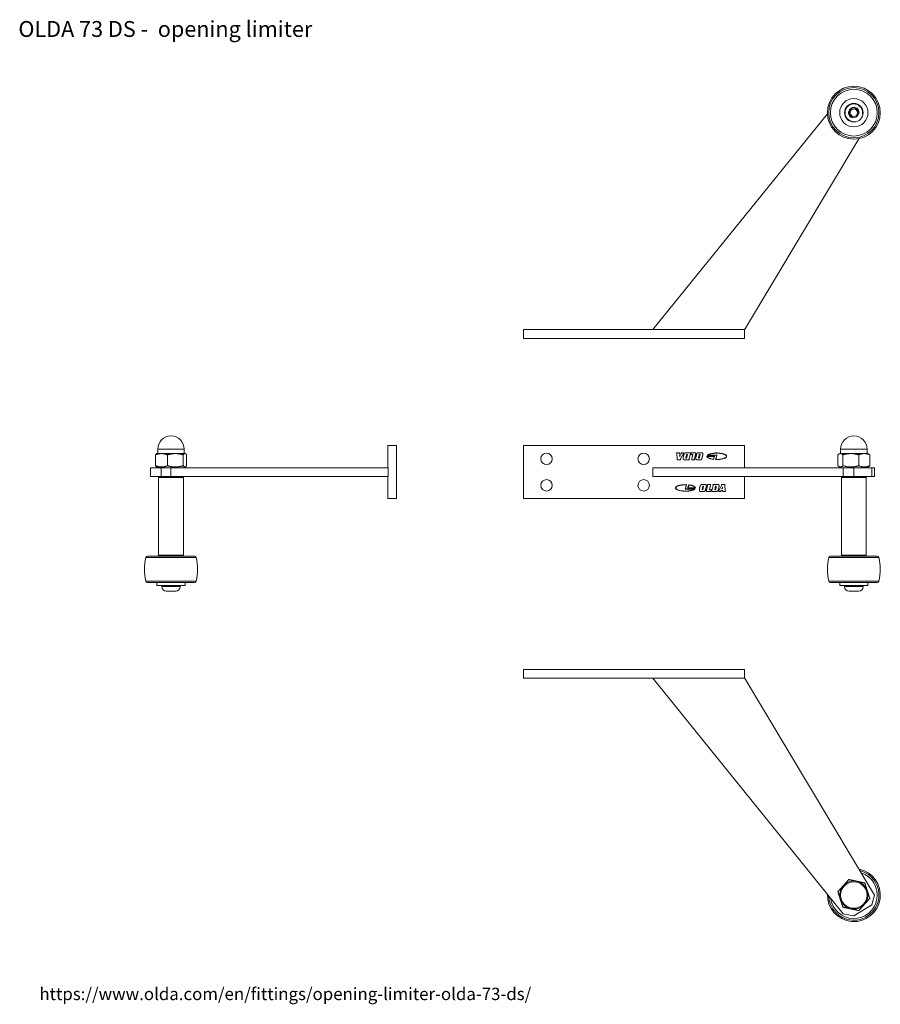
# Model space of a CAD drawing. Units: millimetres. Extents: x 16 to 1445, y -57 to 578.
# Drawn here: x 16 to 504, y 21 to 578 of the extents above; entities that cross this region are included whole.
import ezdxf

# ---------------------------------------------------------------- set-up
doc = ezdxf.new("R2010")
doc.units = ezdxf.units.MM
doc.header["$LTSCALE"] = 2
for name, color, linetype, lineweight in [('Symbol (ISO)', 7, 'Continuous', 25), ('Visible (ISO)', 7, 'Continuous', 50), ('Visible Narrow (ISO)', 7, 'Continuous', 35)]:
    doc.layers.add(name, color=color, linetype=linetype, lineweight=lineweight)
doc.styles.add('Note Text (ISO)', font='tahoma.ttf')

msp = doc.modelspace()

# ---------------------------------------------------------------- linework, layer by layer
at = {"layer": 'Visible (ISO)', "linetype": 'Continuous', "lineweight": 5}
for p, q in [((473.84, 524.95), (374.99, 402.71)), ((486.57, 525.03), (487.28, 527.22)), ((488.12, 523.31), (486.57, 525.03)), ((487.28, 527.22), (489.54, 527.71)), ((489.54, 527.71), (491.09, 526)), ((491.09, 526), (490.38, 523.8)), ((490.38, 523.8), (488.12, 523.31)), ((426.83, 402.51), (491.66, 510.78)), ((301.83, 402.71), (426.83, 402.71)), ((301.83, 397.71), (301.83, 402.71)), ((426.83, 397.71), (426.83, 402.71)), ((301.83, 397.71), (426.83, 397.71)), ((94.62, 332.51), (94.62, 335.01)), ((109.62, 332.51), (109.62, 335.01)), ((224.92, 324.51), (224.92, 337.01)), ((229.92, 337.01), (224.92, 337.01)), ((229.92, 307.01), (229.92, 337.01)), ((426.83, 337.01), (301.83, 337.01)), ((301.83, 337.01), (301.83, 307.01)), ((426.83, 324.51), (426.83, 337.01)), ((481.33, 332.51), (481.33, 335.01)), ((496.33, 332.51), (496.33, 335.01)), ((93.32, 325.63), (93.32, 331.8)), ((94.12, 332.51), (93.93, 332.41)), ((96.75, 332.51), (94.12, 332.51)), ((104.57, 332.51), (96.75, 332.51)), ((100.17, 325.63), (100.17, 331.8)), ((109.94, 332.51), (104.57, 332.51)), ((108.97, 325.63), (108.97, 331.8)), ((110.12, 332.51), (109.94, 332.51)), ((110.12, 332.51), (110.3, 332.41)), ((110.91, 325.63), (110.91, 331.8)), ((388.46, 332.84), (388.5, 333.01)), ((388.5, 333.01), (389.78, 333.01)), ((388.83, 329.41), (388.65, 332.53)), ((390.72, 329.01), (389.29, 329.01)), ((390.16, 332.56), (390.17, 332.14)), ((390.17, 332.14), (390.91, 332.14)), ((390.57, 331.37), (390.19, 331.37)), ((390.19, 331.37), (390.22, 330.61)), ((390.22, 330.61), (390.57, 331.37)), ((390.76, 329.18), (390.72, 329.01)), ((392.29, 332.52), (390.73, 329.5)), ((390.91, 332.14), (391.12, 332.58)), ((391.02, 332.84), (391.06, 333.01)), ((391.06, 333.01), (391.98, 333.01)), ((395.65, 329.01), (393.14, 329.01)), ((393.81, 333.01), (395.95, 333.01)), ((393.91, 329.93), (394.08, 329.93)), ((394.08, 329.93), (394.58, 332.06)), ((394.58, 332.06), (394.36, 332.06)), ((396.25, 332.62), (395.56, 329.63)), ((395.69, 329.18), (395.65, 329.01)), ((396.47, 331.87), (396.64, 332.59)), ((396.64, 331.87), (396.47, 331.87)), ((397.65, 332.05), (396.96, 332.05)), ((397.04, 329.4), (397.05, 329.46)), ((397.05, 329.46), (397.07, 329.55)), ((397.07, 329.55), (397.65, 332.05)), ((397.21, 333.01), (399.04, 333.01)), ((398.74, 329.01), (397.33, 329.01)), ((399.31, 332.48), (398.65, 329.64)), ((398.78, 329.18), (398.74, 329.01)), ((399.34, 332.62), (399.31, 332.48)), ((401.56, 329.01), (400.4, 329.01)), ((401.3, 331.76), (400.94, 330.22)), ((401.3, 333.01), (402.18, 333.01)), ((401.36, 330.22), (401.73, 331.8)), ((405.51, 330.97), (409.85, 330.97)), ((409.7, 330.86), (405.64, 330.86)), ((411.18, 331.54), (405.77, 331.54)), ((406.08, 331.66), (411.33, 331.66)), ((409.29, 329.31), (409.7, 330.86)), ((409.85, 330.97), (409.37, 329.18)), ((410.52, 329.1), (411.18, 331.54)), ((411.33, 331.66), (410.68, 329.21)), ((479.8, 325.63), (479.8, 331.8)), ((480.83, 332.51), (480.42, 332.28)), ((481.21, 332.51), (480.83, 332.51)), ((487.15, 332.51), (481.21, 332.51)), ((482.63, 325.63), (482.63, 331.8)), ((494.76, 332.51), (487.15, 332.51)), ((491.66, 325.63), (491.66, 331.8)), ((496.83, 332.51), (494.76, 332.51)), ((496.83, 332.51), (497.23, 332.28)), ((497.86, 325.63), (497.86, 331.8)), ((96.62, 324.51), (90.45, 324.51)), ((90.45, 319.51), (90.45, 324.51)), ((94.82, 324.51), (93.93, 325.02)), ((102.11, 324.51), (96.62, 324.51)), ((96.62, 324.51), (96.62, 319.51)), ((225.12, 324.51), (102.11, 324.51)), ((102.11, 319.51), (102.11, 324.51)), ((109.42, 324.51), (110.3, 325.02)), ((225.12, 324.51), (225.12, 319.51)), ((374.99, 324.51), (374.99, 319.51)), ((482.87, 324.51), (374.99, 324.51)), ((481.53, 324.51), (480.42, 325.15)), ((488.82, 324.51), (482.87, 324.51)), ((482.87, 324.51), (482.87, 319.51)), ((499.11, 324.51), (488.82, 324.51)), ((488.82, 319.51), (488.82, 324.51)), ((496.13, 324.51), (497.23, 325.15)), ((500.49, 324.51), (499.11, 324.51)), ((499.11, 324.51), (499.11, 319.51)), ((500.49, 319.51), (500.49, 324.51)), ((96.62, 319.51), (90.45, 319.51)), ((95.62, 319.51), (95.12, 319.01)), ((109.12, 319.01), (95.12, 319.01)), ((95.12, 319.01), (95.12, 275.01)), ((96.62, 319.51), (102.11, 319.51)), ((225.12, 319.51), (102.11, 319.51)), ((108.62, 319.51), (109.12, 319.01)), ((109.12, 319.01), (109.12, 275.01)), ((224.92, 307.01), (224.92, 319.51)), ((482.87, 319.51), (374.99, 319.51)), ((426.83, 307.01), (426.83, 319.51)), ((482.33, 319.51), (481.83, 319.01)), ((495.83, 319.01), (481.83, 319.01)), ((481.83, 319.01), (481.83, 275.01)), ((482.87, 319.51), (488.82, 319.51)), ((499.11, 319.51), (488.82, 319.51)), ((495.33, 319.51), (495.83, 319.01)), ((495.83, 319.01), (495.83, 275.01)), ((499.11, 319.51), (500.49, 319.51)), ((393.32, 312.36), (393.98, 314.81)), ((398.57, 312.36), (393.32, 312.36)), ((394.13, 314.93), (393.48, 312.48)), ((393.48, 312.48), (398.89, 312.48)), ((394.8, 313.05), (395.28, 314.84)), ((399.15, 313.05), (394.8, 313.05)), ((395.37, 314.71), (394.96, 313.17)), ((394.96, 313.17), (399.01, 313.17)), ((403.29, 313.8), (402.93, 312.22)), ((403.1, 315.01), (404.26, 315.01)), ((403.36, 312.26), (403.71, 313.8)), ((405.35, 311.55), (406, 314.39)), ((405.88, 314.84), (405.92, 315.01)), ((405.92, 315.01), (407.32, 315.01)), ((407.59, 314.48), (407, 311.97)), ((407.6, 314.56), (407.59, 314.48)), ((407.62, 314.62), (407.6, 314.56)), ((408.4, 311.4), (409.09, 314.39)), ((408.97, 314.84), (409.01, 315.01)), ((409.01, 315.01), (411.51, 315.01)), ((410.57, 314.1), (410.08, 311.97)), ((410.75, 314.1), (410.57, 314.1)), ((412.37, 311.5), (413.93, 314.52)), ((413.9, 314.84), (413.93, 315.01)), ((413.93, 315.01), (415.36, 315.01)), ((414.44, 313.42), (414.08, 312.66)), ((414.08, 312.66), (414.47, 312.66)), ((414.47, 312.66), (414.44, 313.42)), ((415.83, 314.62), (416.01, 311.5)), ((229.92, 307.01), (224.92, 307.01)), ((301.83, 307.01), (426.83, 307.01)), ((403.36, 311.01), (402.47, 311.01)), ((405.31, 311.4), (405.35, 311.55)), ((407.45, 311.01), (405.61, 311.01)), ((407, 311.97), (407.7, 311.97)), ((408.01, 312.15), (408.19, 312.15)), ((408.19, 312.15), (408.02, 311.43)), ((410.85, 311.01), (408.7, 311.01)), ((410.08, 311.97), (410.3, 311.97)), ((413.59, 311.01), (412.68, 311.01)), ((413.74, 311.88), (413.53, 311.44)), ((413.64, 311.18), (413.59, 311.01)), ((414.49, 311.88), (413.74, 311.88)), ((414.49, 311.46), (414.49, 311.88)), ((416.16, 311.01), (414.88, 311.01)), ((416.2, 311.18), (416.16, 311.01)), ((88.85, 274.51), (115.38, 274.51)), ((95.12, 275.01), (109.12, 275.01)), ((95.62, 274.51), (95.12, 275.01)), ((108.62, 274.51), (109.12, 275.01)), ((475.57, 274.51), (502.09, 274.51)), ((481.83, 275.01), (495.83, 275.01)), ((482.33, 274.51), (481.83, 275.01)), ((495.33, 274.51), (495.83, 275.01)), ((115.38, 259.51), (88.85, 259.51)), ((94.12, 259.51), (94.12, 257.91)), ((94.12, 257.91), (110.12, 257.91)), ((96.87, 257.17), (96.87, 257.91)), ((107.37, 257.17), (107.37, 257.91)), ((110.12, 259.51), (110.12, 257.91)), ((502.09, 259.51), (475.57, 259.51)), ((480.83, 259.51), (480.83, 257.91)), ((480.83, 257.91), (496.83, 257.91)), ((483.58, 257.17), (483.58, 257.91)), ((494.08, 257.17), (494.08, 257.91)), ((496.83, 259.51), (496.83, 257.91)), ((104.81, 254.61), (99.43, 254.61)), ((491.52, 254.61), (486.14, 254.61)), ((301.83, 210.34), (301.83, 205.34)), ((426.83, 210.34), (301.83, 210.34)), ((426.83, 210.34), (426.83, 205.34)), ((426.83, 205.34), (301.83, 205.34)), ((482.87, 71.93), (374.99, 205.34)), ((426.83, 205.54), (500.49, 82.53)), ((500.49, 82.53), (499.11, 77.04)), ((499.11, 77.04), (488.82, 70.88)), ((488.82, 70.88), (482.87, 71.93))]:
    msp.add_line(p, q, dxfattribs=at)
for centre, radius in [((488.83, 525.51), 15), ((488.83, 525.51), 8), ((488.83, 525.51), 5.25), ((314.83, 329.51), 3.25), ((369.83, 329.51), 3.25), ((314.83, 314.51), 3.25), ((369.83, 314.51), 3.25), ((488.83, 82.54), 7.5)]:
    msp.add_circle(centre, radius, dxfattribs=at)
for centre, radius, start, end in [((102.12, 335.01), 7.5, 0, 180), ((488.83, 335.01), 7.5, 0, 180), ((117.12, 267.01), 30, 167.0478, 192.9522), ((88.85, 273.51), 1, 90, 167.0478), ((115.38, 273.51), 1, 12.9522, 90), ((87.12, 267.01), 30, 347.0478, 12.9522), ((503.83, 267.01), 30, 167.0478, 192.9522), ((475.57, 273.51), 1, 90, 167.0478), ((502.09, 273.51), 1, 12.9522, 90), ((473.83, 267.01), 30, 347.0478, 12.9522), ((88.85, 260.51), 1, 192.9522, 270), ((99.43, 257.17), 2.56, 180, 270), ((104.81, 257.17), 2.56, 270, 0), ((115.38, 260.51), 1, 270, 347.0478), ((475.57, 260.51), 1, 192.9522, 270), ((486.14, 257.17), 2.56, 180, 270), ((491.52, 257.17), 2.56, 270, 0), ((502.09, 260.51), 1, 270, 347.0478), ((488.83, 82.54), 15, 177.8492, 79.1041), ((488.83, 82.54), 8, 77.8665, 137.8665), ((488.83, 82.54), 8, 17.8665, 77.8665), ((488.83, 82.54), 8, 137.8665, 197.8665), ((488.83, 82.54), 8, 317.8665, 17.8665), ((488.83, 82.54), 8, 197.8665, 257.8665), ((488.83, 82.54), 8, 257.8665, 317.8665)]:
    msp.add_arc(centre, radius, start, end, dxfattribs=at)
for centre, major_axis, start_param, end_param in [((411.18, 330.97), (-5.67, 0), 0, 1.246634), ((411.18, 330.97), (-5.67, 0), 1.455024, 5.978493), ((393.48, 313.05), (5.67, 0), 1.455024, 5.978493), ((393.48, 313.05), (5.67, 0), 0, 1.246634)]:
    msp.add_ellipse(centre, major_axis=major_axis, ratio=0.333333, start_param=start_param, end_param=end_param, dxfattribs=at)
for points, weights in [([(96.75, 332.51), (95.16, 332.51), (93.32, 331.8)], [1, 1.0379548493, 1]), ([(93.32, 331.8), (93.65, 332.24), (93.93, 332.41)], [1, 1.02323711537, 1.01802129044]), ([(100.17, 331.8), (98.34, 332.51), (96.75, 332.51)], [1, 1.0379548493, 1]), ([(104.57, 332.51), (102.53, 332.51), (100.17, 331.8)], [1, 1.0379548493, 1]), ([(108.97, 331.8), (106.61, 332.51), (104.57, 332.51)], [1, 1.0379548493, 1]), ([(109.94, 332.51), (109.49, 332.51), (108.97, 331.8)], [1, 1.0379548493, 1]), ([(110.91, 331.8), (110.39, 332.51), (109.94, 332.51)], [1, 1.0379548493, 1]), ([(481.21, 332.51), (480.56, 332.51), (479.8, 331.8)], [1, 1.0379548493, 1]), ([(482.63, 331.8), (481.87, 332.51), (481.21, 332.51)], [1, 1.0379548493, 1]), ([(487.15, 332.51), (485.05, 332.51), (482.63, 331.8)], [1, 1.0379548493, 1]), ([(491.66, 331.8), (489.24, 332.51), (487.15, 332.51)], [1, 1.0379548493, 1]), ([(494.76, 332.51), (493.32, 332.51), (491.66, 331.8)], [1, 1.0379548493, 1]), ([(497.86, 331.8), (496.2, 332.51), (494.76, 332.51)], [1, 1.0379548493, 1]), ([(497.23, 332.28), (497.53, 332.1), (497.86, 331.8)], [1.01852052231, 1.01603279737, 1]), ([(93.32, 325.63), (96.75, 324.3), (100.17, 325.63)], [1, 1.15470053838, 1]), ([(93.93, 325.02), (93.65, 325.19), (93.32, 325.63)], [1.06518068877, 1.04666932524, 1]), ([(100.17, 325.63), (104.57, 324.3), (108.97, 325.63)], [1, 1.15470053838, 1]), ([(108.97, 325.63), (109.94, 324.3), (110.91, 325.63)], [1, 1.15470053838, 1]), ([(479.8, 325.63), (481.21, 324.3), (482.63, 325.63)], [1, 1.15470053838, 1]), ([(482.63, 325.63), (487.15, 324.3), (491.66, 325.63)], [1, 1.15470053838, 1]), ([(491.66, 325.63), (494.76, 324.3), (497.86, 325.63)], [1, 1.15470053838, 1]), ([(497.86, 325.63), (497.53, 325.32), (497.23, 325.15)], [1, 1.03197319902, 1.05073008391]), ([(482.9, 87.91), (484.33, 89.49), (485.99, 91.33)], [1, 1.0379548493, 1]), ([(485.99, 91.33), (488.41, 90.81), (490.51, 90.36)], [1, 1.0379548493, 1]), ([(490.51, 90.36), (492.61, 89.91), (495.02, 89.39)], [1, 1.0379548493, 1]), ([(495.02, 89.39), (495.78, 87.03), (496.44, 84.99)], [1, 1.0379548493, 1]), ([(479.8, 84.48), (481.46, 86.32), (482.9, 87.91)], [1, 1.0379548493, 1]), ([(481.21, 80.08), (480.56, 82.12), (479.8, 84.48)], [1, 1.0379548493, 1]), ([(496.44, 84.99), (497.1, 82.95), (497.86, 80.6)], [1, 1.0379548493, 1]), ([(482.63, 75.69), (481.87, 78.04), (481.21, 80.08)], [1, 1.0379548493, 1]), ([(497.86, 80.6), (496.2, 78.76), (494.76, 77.17)], [1, 1.0379548493, 1]), ([(487.15, 74.72), (485.05, 75.17), (482.63, 75.69)], [1, 1.0379548493, 1]), ([(491.66, 73.75), (489.24, 74.27), (487.15, 74.72)], [1, 1.0379548493, 1]), ([(494.76, 77.17), (493.32, 75.58), (491.66, 73.75)], [1, 1.0379548493, 1])]:
    msp.add_rational_spline(points, weights, degree=2, dxfattribs=at)
for points in [[(388.65, 332.53), (388.64, 332.7), (388.56, 332.83), (388.46, 332.84)], [(389.29, 329.01), (389.04, 329), (388.84, 329.17), (388.83, 329.41)], [(389.78, 333.01), (390, 333.02), (390.16, 332.83), (390.16, 332.56)], [(390.73, 329.5), (390.69, 329.43), (390.65, 329.32), (390.65, 329.28)], [(390.65, 329.28), (390.65, 329.24), (390.7, 329.19), (390.76, 329.18)], [(391.16, 332.72), (391.16, 332.76), (391.09, 332.82), (391.02, 332.84)], [(391.12, 332.58), (391.14, 332.62), (391.16, 332.69), (391.16, 332.72)], [(391.98, 333.01), (392.11, 333.01), (392.26, 332.99), (392.3, 332.96)], [(392.13, 329.82), (392.13, 330.05), (392.23, 330.69), (392.34, 331.16)], [(392.41, 329.17), (392.28, 329.27), (392.13, 329.6), (392.13, 329.82)], [(392.38, 332.8), (392.38, 332.74), (392.33, 332.59), (392.29, 332.52)], [(392.3, 332.96), (392.33, 332.92), (392.38, 332.84), (392.38, 332.8)], [(392.34, 331.16), (392.44, 331.61), (392.64, 332.28), (392.92, 332.74), (393.15, 332.89)], [(393.14, 329.01), (392.84, 329.01), (392.53, 329.08), (392.41, 329.17)], [(393.15, 332.89), (393.25, 332.95), (393.57, 333.01), (393.81, 333.01)], [(393.74, 330.28), (393.73, 330.23), (393.71, 330.13), (393.71, 330.09)], [(393.71, 330.09), (393.71, 330.01), (393.81, 329.93), (393.91, 329.93)], [(394.07, 331.71), (393.99, 331.35), (393.82, 330.64), (393.74, 330.28)], [(394.36, 332.06), (394.23, 332.06), (394.11, 331.93), (394.07, 331.71)], [(395.56, 329.63), (395.54, 329.53), (395.52, 329.4), (395.52, 329.37)], [(395.52, 329.37), (395.52, 329.29), (395.6, 329.21), (395.69, 329.18)], [(395.95, 333.01), (396.12, 333.01), (396.27, 332.89), (396.27, 332.77)], [(396.27, 332.77), (396.27, 332.74), (396.26, 332.67), (396.25, 332.62)], [(396.64, 332.59), (396.69, 332.84), (396.93, 333.01), (397.21, 333.01)], [(396.96, 332.05), (396.82, 332.05), (396.68, 331.98), (396.64, 331.87)], [(397.01, 329.24), (397.02, 329.27), (397.03, 329.35), (397.04, 329.4)], [(397.33, 329.01), (397.18, 329.01), (397.01, 329.13), (397.01, 329.24)], [(398.65, 329.64), (398.63, 329.53), (398.6, 329.4), (398.6, 329.37)], [(398.6, 329.37), (398.6, 329.29), (398.69, 329.21), (398.78, 329.18)], [(399.04, 333.01), (399.2, 333.01), (399.37, 332.89), (399.37, 332.78)], [(399.33, 329.82), (399.33, 329.94), (399.37, 330.26), (399.47, 330.75), (399.56, 331.13)], [(399.62, 329.18), (399.46, 329.29), (399.33, 329.61), (399.33, 329.82)], [(399.37, 332.78), (399.37, 332.75), (399.35, 332.67), (399.34, 332.62)], [(399.56, 331.13), (399.66, 331.58), (399.79, 332.11), (399.9, 332.41), (399.97, 332.53)], [(400.4, 329.01), (400.13, 329.01), (399.77, 329.08), (399.62, 329.18)], [(399.97, 332.53), (400.11, 332.76), (400.5, 332.97), (400.99, 333.01), (401.3, 333.01)], [(400.94, 330.22), (400.93, 330.17), (400.92, 330.09), (400.92, 330.07)], [(400.92, 330.07), (400.92, 329.98), (401.01, 329.88), (401.1, 329.88)], [(401.1, 329.88), (401.21, 329.88), (401.32, 330.03), (401.36, 330.22)], [(401.56, 332.11), (401.46, 332.11), (401.34, 331.96), (401.3, 331.76)], [(401.75, 331.93), (401.75, 332.02), (401.65, 332.11), (401.56, 332.11)], [(402.3, 329.12), (402.2, 329.07), (401.79, 329.01), (401.56, 329.01)], [(401.73, 331.8), (401.74, 331.84), (401.75, 331.91), (401.75, 331.93)], [(402.18, 333.01), (402.5, 333.01), (402.91, 332.94), (403.03, 332.85)], [(402.89, 330.06), (402.81, 329.76), (402.66, 329.4), (402.45, 329.19), (402.3, 329.12)], [(403.18, 331.23), (403.15, 331.06), (403.04, 330.61), (402.93, 330.18), (402.89, 330.06)], [(403.03, 332.85), (403.18, 332.74), (403.33, 332.43), (403.33, 332.24)], [(403.33, 332.24), (403.33, 332.1), (403.26, 331.6), (403.18, 331.23)], [(401.33, 311.78), (401.33, 311.93), (401.4, 312.43), (401.47, 312.79)], [(401.47, 312.79), (401.51, 312.96), (401.61, 313.41), (401.72, 313.84), (401.76, 313.97)], [(401.76, 313.97), (401.84, 314.26), (402, 314.62), (402.21, 314.83), (402.35, 314.9)], [(402.35, 314.9), (402.46, 314.95), (402.86, 315.01), (403.1, 315.01)], [(402.93, 312.22), (402.92, 312.18), (402.91, 312.11), (402.91, 312.09)], [(403.1, 311.92), (403.2, 311.91), (403.32, 312.07), (403.36, 312.26)], [(403.55, 314.14), (403.45, 314.14), (403.34, 313.99), (403.29, 313.8)], [(403.74, 313.96), (403.74, 314.05), (403.64, 314.14), (403.55, 314.14)], [(403.71, 313.8), (403.72, 313.85), (403.74, 313.93), (403.74, 313.96)], [(404.26, 315.01), (404.53, 315.01), (404.89, 314.95), (405.04, 314.84)], [(405.1, 312.89), (405, 312.44), (404.87, 311.92), (404.76, 311.61), (404.69, 311.5)], [(405.04, 314.84), (405.2, 314.73), (405.33, 314.41), (405.33, 314.21)], [(405.33, 314.21), (405.33, 314.08), (405.29, 313.76), (405.19, 313.27), (405.1, 312.89)], [(406.05, 314.65), (406.05, 314.73), (405.97, 314.82), (405.88, 314.84)], [(406, 314.39), (406.03, 314.49), (406.05, 314.62), (406.05, 314.65)], [(407.32, 315.01), (407.48, 315.01), (407.64, 314.89), (407.64, 314.78)], [(407.64, 314.78), (407.64, 314.75), (407.62, 314.67), (407.62, 314.62)], [(409.14, 314.65), (409.14, 314.73), (409.06, 314.82), (408.97, 314.84)], [(409.09, 314.39), (409.12, 314.49), (409.14, 314.62), (409.14, 314.65)], [(410.3, 311.97), (410.43, 311.96), (410.54, 312.09), (410.59, 312.31)], [(410.59, 312.31), (410.67, 312.67), (410.83, 313.38), (410.92, 313.74)], [(410.94, 313.93), (410.94, 314.01), (410.85, 314.1), (410.75, 314.1)], [(410.92, 313.74), (410.93, 313.79), (410.94, 313.89), (410.94, 313.93)], [(412.31, 312.86), (412.21, 312.41), (412.02, 311.75), (411.73, 311.28), (411.5, 311.14)], [(411.51, 315.01), (411.82, 315.01), (412.13, 314.95), (412.24, 314.85)], [(412.24, 314.85), (412.38, 314.75), (412.52, 314.42), (412.52, 314.2)], [(412.52, 314.2), (412.52, 313.97), (412.42, 313.33), (412.31, 312.86)], [(414.01, 314.74), (414.01, 314.79), (413.95, 314.83), (413.9, 314.84)], [(413.93, 314.52), (413.97, 314.59), (414.01, 314.71), (414.01, 314.74)], [(415.36, 315.01), (415.62, 315.02), (415.82, 314.85), (415.83, 314.62)], [(401.62, 311.17), (401.48, 311.28), (401.33, 311.59), (401.33, 311.78)], [(402.47, 311.01), (402.15, 311.01), (401.75, 311.08), (401.62, 311.17)], [(402.91, 312.09), (402.91, 312), (403.01, 311.92), (403.1, 311.92)], [(404.69, 311.5), (404.54, 311.26), (404.16, 311.05), (403.66, 311.01), (403.36, 311.01)], [(405.29, 311.25), (405.29, 311.27), (405.3, 311.35), (405.31, 311.4)], [(405.61, 311.01), (405.46, 311.01), (405.29, 311.13), (405.29, 311.25)], [(408.02, 311.43), (407.97, 311.18), (407.72, 311.01), (407.45, 311.01)], [(407.7, 311.97), (407.84, 311.97), (407.97, 312.04), (408.01, 312.15)], [(408.38, 311.25), (408.38, 311.28), (408.39, 311.35), (408.4, 311.4)], [(408.7, 311.01), (408.54, 311.01), (408.38, 311.13), (408.38, 311.25)], [(411.5, 311.14), (411.4, 311.07), (411.09, 311.01), (410.85, 311.01)], [(412.28, 311.23), (412.28, 311.28), (412.32, 311.43), (412.37, 311.5)], [(412.36, 311.07), (412.32, 311.1), (412.28, 311.18), (412.28, 311.23)], [(412.68, 311.01), (412.54, 311.01), (412.39, 311.04), (412.36, 311.07)], [(413.53, 311.44), (413.51, 311.41), (413.5, 311.33), (413.5, 311.3)], [(413.5, 311.3), (413.5, 311.26), (413.56, 311.2), (413.64, 311.18)], [(414.88, 311.01), (414.65, 311), (414.5, 311.19), (414.49, 311.46)], [(416.01, 311.5), (416.01, 311.32), (416.09, 311.19), (416.2, 311.18)]]:
    msp.add_open_spline(points, degree=2, dxfattribs=at)
for points, knots in [([(405.64, 330.86), (405.65, 330.83), (405.66, 330.78), (405.69, 330.72), (405.73, 330.64), (405.79, 330.56), (405.9, 330.44), (406.02, 330.34), (406.2, 330.21), (406.37, 330.1), (406.61, 329.98), (406.83, 329.89), (407.12, 329.78), (407.38, 329.69), (407.72, 329.6), (408.01, 329.53), (408.39, 329.45), (408.78, 329.38), (409.12, 329.33), (409.29, 329.31)], [-7.510839, -7.510839, -7.510839, -7.510839, -7.462878, -7.414917, -7.390937, -7.318996, -7.271036, -7.175114, -7.127154, -7.031232, -6.983272, -6.887351, -6.83939, -6.743469, -6.695508, -6.599587, -6.551626, -6.455705, -6.359784, -6.359784, -6.359784, -6.359784]), ([(410.68, 329.21), (411.02, 329.2), (411.71, 329.2), (412.55, 329.25), (413.36, 329.34), (413.98, 329.44), (414.68, 329.6), (415.19, 329.75), (415.68, 329.95), (415.96, 330.09), (416.2, 330.23), (416.34, 330.33), (416.46, 330.44), (416.53, 330.52), (416.59, 330.6), (416.63, 330.65), (416.66, 330.71), (416.69, 330.76), (416.71, 330.82), (416.72, 330.86), (416.73, 330.92), (416.73, 330.97), (416.73, 331.03), (416.72, 331.07), (416.71, 331.13), (416.69, 331.18), (416.66, 331.24), (416.64, 331.29), (416.59, 331.36), (416.52, 331.44), (416.41, 331.55), (416.29, 331.65), (416.07, 331.8), (415.81, 331.94), (415.34, 332.14), (414.85, 332.3), (414.16, 332.47), (413.56, 332.58), (412.76, 332.68), (412.09, 332.73), (411.23, 332.75), (410.55, 332.74), (409.71, 332.69), (409.06, 332.61), (408.29, 332.49), (407.73, 332.36), (407.09, 332.17), (406.55, 331.95), (406.22, 331.76), (406.08, 331.66)], [-5.857603, -5.857603, -5.857603, -5.857603, -5.675263, -5.492923, -5.401753, -5.219414, -5.128244, -4.945904, -4.854734, -4.717979, -4.672394, -4.581225, -4.53564, -4.467262, -4.44447, -4.398885, -4.376092, -4.330507, -4.307715, -4.26213, -4.239338, -4.193753, -4.17096, -4.125375, -4.102583, -4.056998, -4.034205, -3.98862, -3.965828, -3.89745, -3.851866, -3.760696, -3.715111, -3.578356, -3.487186, -3.304846, -3.213676, -3.031337, -2.940167, -2.757827, -2.666657, -2.484317, -2.393147, -2.210808, -2.119638, -1.937298, -1.846128, -1.663788, -1.481449, -1.481449, -1.481449, -1.481449]), ([(393.98, 314.81), (393.64, 314.82), (392.95, 314.82), (392.11, 314.77), (391.29, 314.68), (390.68, 314.58), (389.97, 314.42), (389.46, 314.27), (388.97, 314.07), (388.69, 313.94), (388.46, 313.79), (388.32, 313.69), (388.19, 313.58), (388.12, 313.5), (388.06, 313.43), (388.03, 313.38), (387.99, 313.32), (387.97, 313.27), (387.95, 313.21), (387.94, 313.16), (387.93, 313.1), (387.92, 313.05), (387.93, 313), (387.93, 312.95), (387.95, 312.89), (387.97, 312.84), (387.99, 312.78), (388.02, 312.73), (388.07, 312.66), (388.13, 312.58), (388.25, 312.47), (388.37, 312.37), (388.59, 312.22), (388.85, 312.08), (389.32, 311.88), (389.81, 311.72), (390.49, 311.55), (391.1, 311.45), (391.9, 311.35), (392.57, 311.3), (393.42, 311.27), (394.11, 311.28), (394.95, 311.34), (395.6, 311.41), (396.37, 311.54), (396.93, 311.66), (397.56, 311.85), (398.11, 312.07), (398.44, 312.26), (398.57, 312.36)], [-5.857603, -5.857603, -5.857603, -5.857603, -5.675263, -5.492923, -5.401753, -5.219414, -5.128244, -4.945904, -4.854734, -4.717979, -4.672394, -4.581225, -4.53564, -4.467262, -4.44447, -4.398885, -4.376092, -4.330507, -4.307715, -4.26213, -4.239338, -4.193753, -4.17096, -4.125375, -4.102583, -4.056998, -4.034205, -3.98862, -3.965828, -3.89745, -3.851866, -3.760696, -3.715111, -3.578356, -3.487186, -3.304846, -3.213676, -3.031337, -2.940167, -2.757827, -2.666657, -2.484317, -2.393147, -2.210808, -2.119638, -1.937298, -1.846128, -1.663788, -1.481449, -1.481449, -1.481449, -1.481449]), ([(399.01, 313.17), (399.01, 313.19), (398.99, 313.24), (398.97, 313.31), (398.92, 313.38), (398.87, 313.46), (398.76, 313.58), (398.64, 313.69), (398.46, 313.82), (398.29, 313.92), (398.05, 314.04), (397.83, 314.13), (397.54, 314.25), (397.28, 314.33), (396.94, 314.43), (396.65, 314.5), (396.27, 314.58), (395.87, 314.65), (395.54, 314.69), (395.37, 314.71)], [-7.510839, -7.510839, -7.510839, -7.510839, -7.462878, -7.414917, -7.390937, -7.318996, -7.271036, -7.175114, -7.127154, -7.031232, -6.983272, -6.887351, -6.83939, -6.743469, -6.695508, -6.599587, -6.551626, -6.455705, -6.359784, -6.359784, -6.359784, -6.359784])]:
    msp.add_open_spline(points, degree=3, knots=knots, dxfattribs=at)
at = {"layer": 'Visible Narrow (ISO)', "linetype": 'Continuous', "lineweight": 5}
for p, q in [((109.62, 335.01), (94.62, 335.01)), ((496.33, 335.01), (481.33, 335.01)), ((116.35, 273.74), (87.88, 273.74)), ((503.06, 273.74), (474.59, 273.74)), ((87.88, 260.29), (116.35, 260.29)), ((96.87, 257.17), (107.37, 257.17)), ((474.59, 260.29), (503.06, 260.29)), ((483.58, 257.17), (494.08, 257.17))]:
    msp.add_line(p, q, dxfattribs=at)
for radius in [14.24, 13.26, 2.69]:
    msp.add_circle((488.83, 525.51), radius, dxfattribs=at)
for centre, radius, start, end in [((488.83, 525.51), 5, 350, 260), ((488.83, 525.51), 3, 350, 260), ((488.83, 82.54), 14.24, 181.5051, 76.2938), ((488.83, 82.54), 13.26, 187.4077, 71.9741)]:
    msp.add_arc(centre, radius, start, end, dxfattribs=at)

# ---------------------------------------------------------------- texts
at = {"layer": 'Symbol (ISO)', "attachment_point": 1, "style": 'Note Text (ISO)'}
for s, insert, char_height, width in [('\\fTahoma|b1|i1;{\\H8.9800;OLDA 73 DS -  opening limiter}', (15.71, 577.4), 8.98, 282.3704), ('\\fTahoma|b0|i0;https://www.olda.com/en/fittings/opening-limiter-olda-73-ds/', (27.59, 30.08), 7, 282.5981)]:
    msp.add_mtext(s, dxfattribs=dict(at, insert=insert, char_height=char_height, width=width))

doc.saveas('drawing.dxf')
